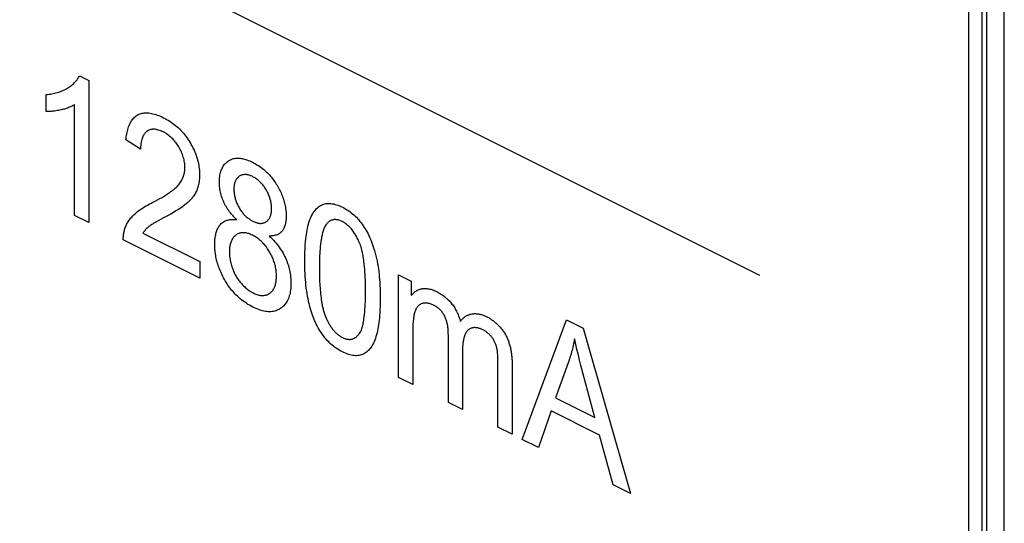
# Model space of a CAD drawing. Units: millimetres. Extents: x -72 to 72, y -69 to 69.
# Drawn here: x -29 to -22, y -22 to -18 of the extents above; entities that cross this region are included whole.
import ezdxf

# ---------------------------------------------------------------- set-up
doc = ezdxf.new("R2010")
doc.units = ezdxf.units.MM
doc.header["$LTSCALE"] = 16.335
doc.layers.get('0').update_dxf_attribs({"linetype": 'CONTINUOUS'})
doc.layers.add('IMPORT_IGES', color=7, linetype='CONTINUOUS')
doc.layers.add('RACCORDO', color=7, linetype='CONTINUOUS')

msp = doc.modelspace()

# ---------------------------------------------------------------- linework, layer by layer
at = {"color": 7, "linetype": 'CONTINUOUS'}
msp.add_line((-21.7192, -33.8464), (-21.7192, -0.2446), dxfattribs=at)
at = {"layer": 'IMPORT_IGES', "color": 7, "linetype": 'CONTINUOUS'}
for p, q in [((-21.8958, -0.2156), (-21.8958, -33.5573)), ((-37.2366, -13.6216), (-23.6495, -20.4151)), ((-29.0059, -18.8453), (-28.9338, -18.8814)), ((-28.9338, -18.8814), (-28.9338, -20.002)), ((-29.2695, -19.1261), (-29.2695, -18.9937)), ((-29.0456, -19.9461), (-29.0456, -19.0728)), ((-28.5255, -19.4229), (-28.6405, -19.3508)), ((-28.9338, -20.002), (-29.0456, -19.9461)), ((-28.387, -19.9884), (-28.3985, -19.9946)), ((-28.345, -19.9658), (-28.387, -19.9884)), ((-28.3296, -19.9577), (-28.345, -19.9658)), ((-28.5063, -20.0842), (-28.0592, -20.3077)), ((-28.0592, -20.4392), (-28.6617, -20.138)), ((-28.0592, -20.3077), (-28.0592, -20.4392)), ((-26.4924, -21.2227), (-26.4924, -20.4141)), ((-26.4924, -20.4141), (-26.3923, -20.4642)), ((-26.3923, -20.4642), (-26.3923, -20.5776)), ((-25.518, -21.7099), (-25.1679, -20.7688)), ((-25.1679, -20.7688), (-25.0381, -20.8337)), ((-25.0381, -20.8337), (-24.6651, -22.1363)), ((-26.1002, -21.4188), (-26.1002, -20.8872)), ((-25.9881, -21.0052), (-25.9881, -21.4748)), ((-25.0663, -21.0848), (-25.0757, -21.0475)), ((-25.0549, -21.1292), (-25.0663, -21.0848)), ((-25.7092, -21.6143), (-25.7092, -21.105)), ((-25.5979, -21.115), (-25.5979, -21.6699)), ((-25.155, -21.1058), (-25.2549, -21.3832)), ((-24.946, -21.5376), (-25.0549, -21.1292)), ((-26.3803, -21.2787), (-26.4924, -21.2227)), ((-25.2549, -21.3832), (-24.946, -21.5376)), ((-25.9881, -21.4748), (-26.1002, -21.4188)), ((-25.2897, -21.486), (-25.3898, -21.774)), ((-24.9087, -21.6765), (-25.2897, -21.486)), ((-25.5979, -21.6699), (-25.7092, -21.6143)), ((-25.3898, -21.774), (-25.518, -21.7099)), ((-24.8025, -22.0676), (-24.9087, -21.6765)), ((-24.6651, -22.1363), (-24.8025, -22.0676))]:
    msp.add_line(p, q, dxfattribs=at)
for points in [[(-29.2695, -18.9937), (-29.2581, -18.9927), (-29.2469, -18.9915), (-29.2357, -18.99), (-29.2247, -18.9882), (-29.2137, -18.9861), (-29.2029, -18.9837), (-29.1921, -18.981), (-29.1815, -18.978), (-29.1715, -18.9749), (-29.1617, -18.9715), (-29.1519, -18.9678), (-29.1423, -18.9638), (-29.1329, -18.9595), (-29.1235, -18.955), (-29.1143, -18.9502), (-29.1053, -18.9451), (-29.0973, -18.9402), (-29.0894, -18.9352), (-29.0816, -18.9299), (-29.0741, -18.9243), (-29.0666, -18.9184), (-29.0594, -18.9123), (-29.0523, -18.9059), (-29.0454, -18.8992), (-29.0404, -18.894), (-29.0355, -18.8886), (-29.0308, -18.8831), (-29.0262, -18.8773), (-29.0217, -18.8714), (-29.0175, -18.8652), (-29.0134, -18.8588), (-29.0095, -18.8522), (-29.0059, -18.8453)], [(-29.0456, -19.0728), (-29.0519, -19.0769), (-29.0584, -19.0807), (-29.065, -19.0843), (-29.0717, -19.0877), (-29.0785, -19.0909), (-29.0854, -19.0939), (-29.0924, -19.0967), (-29.1007, -19.0997), (-29.109, -19.1026), (-29.1174, -19.1053), (-29.1259, -19.1078), (-29.1345, -19.1101), (-29.1431, -19.1122), (-29.1518, -19.1143), (-29.162, -19.1164), (-29.1722, -19.1184), (-29.1825, -19.1202), (-29.1929, -19.1218), (-29.2034, -19.1232), (-29.2139, -19.1244), (-29.2217, -19.1251), (-29.2296, -19.1257), (-29.2374, -19.1261), (-29.2454, -19.1264), (-29.2534, -19.1265), (-29.2614, -19.1264), (-29.2695, -19.1261)], [(-28.6405, -19.3508), (-28.6394, -19.3388), (-28.638, -19.3269), (-28.6363, -19.3151), (-28.6343, -19.3035), (-28.632, -19.292), (-28.6294, -19.2808), (-28.6265, -19.2698), (-28.6232, -19.259), (-28.6197, -19.2485), (-28.6158, -19.2384), (-28.6116, -19.2286), (-28.607, -19.2191), (-28.6022, -19.2101), (-28.597, -19.2014), (-28.5915, -19.1932), (-28.5857, -19.1855), (-28.5795, -19.1783), (-28.573, -19.1717), (-28.5662, -19.1655), (-28.5591, -19.16), (-28.5516, -19.1551), (-28.5444, -19.1512), (-28.537, -19.1477), (-28.5293, -19.1448), (-28.5214, -19.1424), (-28.5133, -19.1405), (-28.505, -19.139), (-28.4965, -19.138), (-28.4879, -19.1374), (-28.4791, -19.1373), (-28.4703, -19.1376), (-28.4613, -19.1383), (-28.4505, -19.1397), (-28.4396, -19.1416), (-28.4285, -19.144), (-28.4175, -19.1469), (-28.4063, -19.1503), (-28.3941, -19.1545), (-28.3818, -19.1591), (-28.3695, -19.1643), (-28.3571, -19.1699), (-28.3447, -19.1759), (-28.3323, -19.1823), (-28.3198, -19.1892), (-28.3073, -19.1965), (-28.2949, -19.2043), (-28.2826, -19.2125), (-28.2713, -19.2205), (-28.2602, -19.2289), (-28.2491, -19.2378), (-28.2381, -19.2471), (-28.2272, -19.2569), (-28.2172, -19.2665), (-28.2073, -19.2765), (-28.1975, -19.2869), (-28.188, -19.2978), (-28.1787, -19.309), (-28.1698, -19.3203), (-28.1612, -19.332), (-28.1529, -19.3441), (-28.1448, -19.3564), (-28.137, -19.369), (-28.1298, -19.3811), (-28.123, -19.3935), (-28.1164, -19.4061), (-28.1101, -19.4188), (-28.1041, -19.4316), (-28.0985, -19.4446), (-28.0933, -19.4577), (-28.0884, -19.4708), (-28.0838, -19.484), (-28.0797, -19.4972), (-28.076, -19.5106), (-28.0727, -19.524), (-28.0698, -19.5373), (-28.0673, -19.5506), (-28.0652, -19.5638), (-28.0636, -19.5769), (-28.0623, -19.5899), (-28.0614, -19.6027), (-28.0609, -19.6154), (-28.0607, -19.6279), (-28.0609, -19.6411), (-28.0616, -19.6541), (-28.0627, -19.6669)], [(-28.4653, -19.2759), (-28.4681, -19.2775), (-28.4709, -19.2791), (-28.4736, -19.2809), (-28.4763, -19.2828), (-28.4791, -19.2851), (-28.4819, -19.2875), (-28.4845, -19.29), (-28.4871, -19.2927), (-28.4896, -19.2955), (-28.4919, -19.2985), (-28.4943, -19.3016), (-28.4965, -19.3048), (-28.4986, -19.3081), (-28.5006, -19.3115), (-28.5026, -19.3151), (-28.5045, -19.3187), (-28.5063, -19.3225), (-28.508, -19.3264), (-28.5096, -19.3303), (-28.5112, -19.3343), (-28.5126, -19.3385), (-28.514, -19.3427), (-28.5153, -19.347), (-28.5165, -19.3513), (-28.5177, -19.3558), (-28.5187, -19.3603), (-28.5197, -19.3648), (-28.5206, -19.3695), (-28.5214, -19.3741), (-28.5222, -19.3789), (-28.5229, -19.3836), (-28.5234, -19.3884), (-28.524, -19.3933), (-28.5244, -19.3982), (-28.5248, -19.4031), (-28.5251, -19.408), (-28.5253, -19.413), (-28.5254, -19.4179), (-28.5255, -19.4229)], [(-28.4285, -19.842), (-28.4103, -19.8327), (-28.3922, -19.8231), (-28.3742, -19.8133), (-28.3564, -19.8032), (-28.3387, -19.7927), (-28.3213, -19.7819), (-28.3041, -19.7706), (-28.295, -19.7644), (-28.286, -19.7581), (-28.2771, -19.7515), (-28.2684, -19.7447), (-28.2598, -19.7377), (-28.2515, -19.7303), (-28.2433, -19.7226), (-28.2354, -19.7145), (-28.2278, -19.706), (-28.222, -19.699), (-28.2164, -19.6917), (-28.211, -19.6841), (-28.2059, -19.6761), (-28.2011, -19.6678), (-28.1966, -19.6592), (-28.1925, -19.6502), (-28.1887, -19.6408), (-28.1861, -19.6335), (-28.1838, -19.626), (-28.1817, -19.6182), (-28.1799, -19.6103), (-28.1784, -19.6021), (-28.1772, -19.5937), (-28.1763, -19.5851), (-28.1758, -19.5762), (-28.1757, -19.5671), (-28.1759, -19.5575), (-28.1766, -19.5478), (-28.1777, -19.5378), (-28.1791, -19.5277), (-28.1809, -19.5175), (-28.1831, -19.5072), (-28.1856, -19.4968), (-28.1885, -19.4865), (-28.1917, -19.4761), (-28.1953, -19.4657), (-28.1992, -19.4555), (-28.2034, -19.4453), (-28.2079, -19.4352), (-28.2127, -19.4253), (-28.2178, -19.4156), (-28.2232, -19.4061), (-28.2285, -19.3974), (-28.2341, -19.3889), (-28.2398, -19.3806), (-28.2458, -19.3727), (-28.2519, -19.3649), (-28.2582, -19.3575), (-28.2647, -19.3503), (-28.2713, -19.3434), (-28.278, -19.3368), (-28.286, -19.3295), (-28.2942, -19.3226), (-28.3024, -19.3161), (-28.3108, -19.31), (-28.3198, -19.3039), (-28.3289, -19.2983), (-28.338, -19.2931), (-28.3472, -19.2883), (-28.3568, -19.2837), (-28.3664, -19.2796), (-28.376, -19.2759), (-28.3855, -19.2728), (-28.3925, -19.2709), (-28.3995, -19.2693), (-28.4063, -19.2681), (-28.4131, -19.2672), (-28.4199, -19.2668), (-28.4268, -19.2667), (-28.4337, -19.2671), (-28.4404, -19.2679), (-28.4469, -19.2692), (-28.4532, -19.2709), (-28.4594, -19.2732), (-28.4653, -19.2759)], [(-27.7672, -19.9802), (-27.7746, -19.9731), (-27.7819, -19.9656), (-27.7893, -19.9579), (-27.7965, -19.95), (-27.8036, -19.9419), (-27.8107, -19.9335), (-27.8176, -19.9249), (-27.8243, -19.9161), (-27.8309, -19.9071), (-27.8373, -19.8979), (-27.8435, -19.8886), (-27.8494, -19.879), (-27.8551, -19.8693), (-27.8605, -19.8595), (-27.8656, -19.8495), (-27.8704, -19.8394), (-27.8751, -19.8287), (-27.8794, -19.8179), (-27.8834, -19.807), (-27.887, -19.7961), (-27.8903, -19.7851), (-27.8931, -19.7742), (-27.8957, -19.7632), (-27.898, -19.7516), (-27.8999, -19.7401), (-27.9014, -19.7287), (-27.9026, -19.7173), (-27.9034, -19.7061), (-27.9039, -19.6951), (-27.9041, -19.6841), (-27.9039, -19.6724), (-27.9034, -19.6609), (-27.9025, -19.6497), (-27.9012, -19.6386), (-27.8996, -19.6279), (-27.8976, -19.6179), (-27.8953, -19.6081), (-27.8926, -19.5987), (-27.8896, -19.5896), (-27.8862, -19.5809), (-27.8823, -19.5725), (-27.8781, -19.5644), (-27.8735, -19.5568), (-27.8685, -19.5496), (-27.8633, -19.5428), (-27.8577, -19.5364), (-27.8518, -19.5305), (-27.8456, -19.525), (-27.8392, -19.5199), (-27.8324, -19.5153), (-27.8251, -19.5109), (-27.8175, -19.507), (-27.8097, -19.5036), (-27.8016, -19.5008), (-27.7933, -19.4984), (-27.7849, -19.4966), (-27.7762, -19.4953), (-27.7673, -19.4945), (-27.7584, -19.4942), (-27.7492, -19.4944), (-27.741, -19.4951), (-27.7327, -19.4962), (-27.7243, -19.4976), (-27.7158, -19.4994), (-27.7073, -19.5016), (-27.6987, -19.5041), (-27.6875, -19.5077), (-27.6763, -19.5119), (-27.665, -19.5165), (-27.6537, -19.5216), (-27.6424, -19.527), (-27.631, -19.5329), (-27.6196, -19.5392), (-27.6082, -19.546), (-27.5969, -19.5531), (-27.5856, -19.5608), (-27.5752, -19.5682), (-27.5649, -19.5761), (-27.5547, -19.5844), (-27.5446, -19.5931), (-27.5346, -19.6022), (-27.5253, -19.6113)], [(-27.4926, -19.8928), (-27.4927, -19.8857), (-27.493, -19.8784), (-27.4935, -19.8711), (-27.4942, -19.8636), (-27.4952, -19.8562), (-27.4963, -19.8486), (-27.4977, -19.8411), (-27.4993, -19.8335), (-27.5011, -19.8258), (-27.5032, -19.8182), (-27.5055, -19.8107), (-27.508, -19.8032), (-27.5107, -19.7957), (-27.5136, -19.7882), (-27.5167, -19.7808), (-27.52, -19.7735), (-27.5235, -19.7662), (-27.5272, -19.759), (-27.531, -19.7519), (-27.535, -19.7448), (-27.5392, -19.7379), (-27.5435, -19.731), (-27.548, -19.7243), (-27.5527, -19.7178), (-27.5574, -19.7114), (-27.5623, -19.7052), (-27.5673, -19.6992), (-27.5724, -19.6933), (-27.5776, -19.6877), (-27.5829, -19.6824), (-27.5884, -19.6771), (-27.594, -19.6721), (-27.5998, -19.6673), (-27.6055, -19.6627), (-27.6113, -19.6584), (-27.6172, -19.6544), (-27.6231, -19.6506), (-27.6291, -19.647), (-27.635, -19.6437), (-27.641, -19.6405), (-27.647, -19.6376), (-27.653, -19.635), (-27.659, -19.6325), (-27.665, -19.6304), (-27.6709, -19.6285), (-27.6768, -19.6269), (-27.6826, -19.6256), (-27.6884, -19.6247), (-27.6941, -19.624), (-27.6997, -19.6237), (-27.7049, -19.6237), (-27.7101, -19.6241), (-27.7152, -19.6247), (-27.7202, -19.6257), (-27.725, -19.6269), (-27.7298, -19.6284), (-27.7344, -19.6303), (-27.7389, -19.6324), (-27.7432, -19.6348), (-27.7474, -19.6374), (-27.7514, -19.6403), (-27.7551, -19.6434), (-27.7588, -19.6467), (-27.7622, -19.6504), (-27.7655, -19.6542), (-27.7686, -19.6583), (-27.7715, -19.6626), (-27.7742, -19.6672), (-27.7767, -19.6719), (-27.779, -19.677), (-27.781, -19.682), (-27.7828, -19.6873), (-27.7844, -19.6928), (-27.7858, -19.6985), (-27.787, -19.7043), (-27.7879, -19.7105), (-27.7887, -19.7168), (-27.7892, -19.7233), (-27.7895, -19.7299), (-27.7896, -19.7366)], [(-27.5253, -19.6113), (-27.5179, -19.6188), (-27.5106, -19.6266), (-27.5034, -19.6346), (-27.4964, -19.6429), (-27.4895, -19.6513), (-27.4825, -19.6603), (-27.4757, -19.6695), (-27.4691, -19.6789), (-27.4626, -19.6885), (-27.4563, -19.6982), (-27.4502, -19.7082), (-27.4444, -19.718), (-27.4388, -19.7279), (-27.4334, -19.738), (-27.4282, -19.7482), (-27.4232, -19.7584), (-27.4184, -19.7688), (-27.4141, -19.7788), (-27.41, -19.7888), (-27.406, -19.7989), (-27.4024, -19.8091), (-27.3989, -19.8193), (-27.3958, -19.8295), (-27.3928, -19.8396), (-27.3902, -19.8498), (-27.3878, -19.8599), (-27.3857, -19.87), (-27.3838, -19.8801), (-27.3822, -19.8901), (-27.3807, -19.9005), (-27.3796, -19.9108), (-27.3787, -19.921), (-27.3781, -19.9311), (-27.3777, -19.941), (-27.3776, -19.9509), (-27.3778, -19.9601), (-27.3782, -19.9691), (-27.3788, -19.9779), (-27.3796, -19.9867), (-27.3808, -19.9952), (-27.3822, -20.0035), (-27.3839, -20.0116), (-27.3859, -20.0195), (-27.3881, -20.0267), (-27.3905, -20.0337), (-27.3932, -20.0404), (-27.3962, -20.0469), (-27.3994, -20.053), (-27.4029, -20.0588), (-27.4067, -20.0643), (-27.4108, -20.0695), (-27.415, -20.0742), (-27.4194, -20.0786), (-27.424, -20.0826), (-27.4289, -20.0863), (-27.434, -20.0897), (-27.4392, -20.0928), (-27.4446, -20.0955), (-27.4502, -20.098), (-27.4559, -20.1002), (-27.4618, -20.1021), (-27.4677, -20.1037), (-27.4738, -20.1051), (-27.48, -20.1062), (-27.4863, -20.107), (-27.4926, -20.1076), (-27.499, -20.1079), (-27.5054, -20.108), (-27.5119, -20.1079)], [(-28.0627, -19.6669), (-28.0637, -19.6752), (-28.0649, -19.6834), (-28.0662, -19.6915), (-28.0682, -19.7016), (-28.0706, -19.7115), (-28.0732, -19.7211), (-28.0761, -19.7305), (-28.0794, -19.7396), (-28.0829, -19.7484), (-28.0865, -19.7565), (-28.0903, -19.7643), (-28.0944, -19.7719), (-28.0987, -19.7793), (-28.1032, -19.7864), (-28.1079, -19.7933), (-28.1127, -19.7999), (-28.1195, -19.8087), (-28.1266, -19.8171), (-28.134, -19.8252), (-28.1415, -19.833), (-28.1492, -19.8404), (-28.1572, -19.8476), (-28.1666, -19.8555), (-28.1762, -19.8632), (-28.1859, -19.8706), (-28.1958, -19.8777), (-28.2059, -19.8846), (-28.216, -19.8913), (-28.2262, -19.8979), (-28.2466, -19.9105), (-28.2671, -19.9228), (-28.2878, -19.9347), (-28.3087, -19.9463), (-28.3296, -19.9577)], [(-27.7896, -19.7366), (-27.7895, -19.7443), (-27.7892, -19.7521), (-27.7886, -19.76), (-27.7878, -19.7679), (-27.7868, -19.776), (-27.7856, -19.7836), (-27.7842, -19.7913), (-27.7826, -19.799), (-27.7808, -19.8067), (-27.7787, -19.8145), (-27.7765, -19.8219), (-27.7741, -19.8293), (-27.7715, -19.8367), (-27.7687, -19.8441), (-27.7657, -19.8514), (-27.7625, -19.8587), (-27.7591, -19.8659), (-27.7556, -19.873), (-27.7518, -19.88), (-27.7479, -19.8869), (-27.7438, -19.8938), (-27.7394, -19.9006), (-27.7349, -19.9072), (-27.7303, -19.9137), (-27.7256, -19.92), (-27.7207, -19.9261), (-27.7157, -19.9321), (-27.7105, -19.9378), (-27.7053, -19.9433), (-27.7, -19.9486), (-27.6948, -19.9535), (-27.6895, -19.9583), (-27.6841, -19.9628), (-27.6787, -19.9671), (-27.6732, -19.9711), (-27.6677, -19.975), (-27.6622, -19.9787), (-27.6566, -19.9822), (-27.651, -19.9854), (-27.6454, -19.9885), (-27.6398, -19.9914), (-27.6343, -19.9941), (-27.6288, -19.9965), (-27.6233, -19.9988), (-27.6179, -20.0008), (-27.6125, -20.0026), (-27.6071, -20.0042), (-27.6017, -20.0056), (-27.5964, -20.0067), (-27.5912, -20.0075), (-27.586, -20.008), (-27.5809, -20.0083), (-27.5757, -20.0083), (-27.5706, -20.0079), (-27.5656, -20.0072), (-27.5607, -20.0063), (-27.5559, -20.005), (-27.5512, -20.0034), (-27.5466, -20.0016), (-27.5422, -19.9994), (-27.5379, -19.997), (-27.5338, -19.9943), (-27.5299, -19.9914), (-27.5262, -19.9882), (-27.5226, -19.9848), (-27.5192, -19.9812), (-27.516, -19.9773), (-27.513, -19.9732), (-27.5101, -19.9688), (-27.5075, -19.9642), (-27.5051, -19.9594), (-27.5029, -19.9543), (-27.5009, -19.949), (-27.4991, -19.9434), (-27.4976, -19.9377), (-27.4962, -19.9317), (-27.4951, -19.9256), (-27.4942, -19.9193), (-27.4935, -19.9129), (-27.493, -19.9063), (-27.4927, -19.8996), (-27.4926, -19.8928)], [(-28.6617, -20.138), (-28.6617, -20.1292), (-28.6615, -20.1205), (-28.661, -20.112), (-28.6603, -20.1036), (-28.6593, -20.0954), (-28.658, -20.0873), (-28.6565, -20.0794), (-28.6549, -20.0716), (-28.6529, -20.064), (-28.6508, -20.0566), (-28.6485, -20.0494), (-28.6455, -20.0411), (-28.6423, -20.0331), (-28.6389, -20.0253), (-28.6352, -20.0177), (-28.6313, -20.0104), (-28.6273, -20.0033), (-28.6231, -19.9964), (-28.6187, -19.9896), (-28.613, -19.9815), (-28.6071, -19.9736), (-28.6011, -19.9659), (-28.5948, -19.9586), (-28.5883, -19.9514), (-28.5817, -19.9446), (-28.575, -19.9379), (-28.5666, -19.9303), (-28.5581, -19.9229), (-28.5493, -19.9158), (-28.5404, -19.909), (-28.5314, -19.9024), (-28.5222, -19.8961), (-28.513, -19.8899), (-28.4993, -19.8812), (-28.4854, -19.8728), (-28.4714, -19.8647), (-28.4572, -19.8569), (-28.443, -19.8493), (-28.4285, -19.842)], [(-27.2315, -20.3027), (-27.2313, -20.2786), (-27.231, -20.2547), (-27.2303, -20.2322), (-27.2294, -20.2098), (-27.2279, -20.1824), (-27.2258, -20.1554), (-27.2232, -20.1287), (-27.2213, -20.1118), (-27.219, -20.0951), (-27.2165, -20.0787), (-27.2136, -20.0624), (-27.2104, -20.0465), (-27.2068, -20.0308), (-27.2028, -20.0155), (-27.1983, -20.0006), (-27.1937, -19.9869), (-27.1887, -19.9737), (-27.1833, -19.9608), (-27.1774, -19.9485), (-27.171, -19.9366), (-27.1642, -19.9253), (-27.1569, -19.9146), (-27.1508, -19.9065), (-27.1445, -19.8989), (-27.1378, -19.8918), (-27.1307, -19.8851), (-27.1234, -19.8789), (-27.1157, -19.8733), (-27.1078, -19.8683), (-27.0994, -19.8639), (-27.091, -19.8602), (-27.0824, -19.8572), (-27.0734, -19.8547), (-27.0642, -19.8529), (-27.0548, -19.8517), (-27.0452, -19.8512), (-27.0353, -19.8512), (-27.0254, -19.8519), (-27.0144, -19.8533), (-27.0032, -19.8555), (-26.9919, -19.8583), (-26.9805, -19.8617), (-26.9691, -19.8657), (-26.9576, -19.8703), (-26.9461, -19.8754), (-26.9345, -19.881), (-26.9229, -19.887), (-26.9113, -19.8935), (-26.8998, -19.9005), (-26.8883, -19.908), (-26.8769, -19.916), (-26.8656, -19.9245), (-26.8553, -19.9329), (-26.845, -19.9417), (-26.8349, -19.9509), (-26.825, -19.9607), (-26.8152, -19.9709), (-26.8057, -19.9815), (-26.7965, -19.9924), (-26.7877, -20.0036), (-26.7791, -20.0153), (-26.7707, -20.0273), (-26.7626, -20.0396), (-26.7548, -20.0521), (-26.7473, -20.065), (-26.7401, -20.078), (-26.7331, -20.0912), (-26.7265, -20.1046), (-26.7202, -20.1181), (-26.7143, -20.1316), (-26.7081, -20.1468), (-26.7022, -20.162), (-26.6968, -20.1773), (-26.6916, -20.1926), (-26.6868, -20.2079), (-26.6822, -20.2232), (-26.6764, -20.2438), (-26.6711, -20.2644), (-26.6662, -20.2849), (-26.6618, -20.3054), (-26.6578, -20.3258), (-26.6542, -20.3465), (-26.6511, -20.3671), (-26.6484, -20.3875), (-26.6461, -20.4079), (-26.6441, -20.4282), (-26.6424, -20.4483), (-26.6408, -20.4725), (-26.6395, -20.4965), (-26.6386, -20.5204), (-26.6379, -20.547), (-26.6374, -20.5734), (-26.6373, -20.5997)], [(-28.3985, -19.9946), (-28.4042, -19.9978), (-28.4099, -20.001), (-28.4156, -20.0043), (-28.4212, -20.0076), (-28.4268, -20.011), (-28.4323, -20.0144), (-28.4378, -20.018), (-28.4432, -20.0217), (-28.4485, -20.0255), (-28.4538, -20.0294), (-28.459, -20.0335)], [(-27.751, -20.5928), (-27.7567, -20.5876), (-27.7623, -20.5824), (-27.7712, -20.5737), (-27.7799, -20.5648), (-27.7885, -20.5556), (-27.797, -20.5461), (-27.8053, -20.5363), (-27.8134, -20.5262), (-27.8214, -20.5159), (-27.8291, -20.5054), (-27.8366, -20.4946), (-27.844, -20.4836), (-27.8511, -20.4725), (-27.858, -20.4611), (-27.8646, -20.4497), (-27.871, -20.4383), (-27.8772, -20.4266), (-27.8831, -20.4149), (-27.8887, -20.403), (-27.8942, -20.391), (-27.8991, -20.3794), (-27.9038, -20.3676), (-27.9083, -20.3558), (-27.9125, -20.344), (-27.9164, -20.3321), (-27.92, -20.3202), (-27.9233, -20.3081), (-27.9263, -20.2961), (-27.9291, -20.2841), (-27.9315, -20.2722), (-27.9336, -20.2603), (-27.9354, -20.2484), (-27.9371, -20.236), (-27.9384, -20.2238), (-27.9394, -20.2116), (-27.9401, -20.1995), (-27.9405, -20.1876), (-27.9406, -20.1757), (-27.9404, -20.1627), (-27.9399, -20.1499), (-27.9391, -20.1373), (-27.9378, -20.1249), (-27.9366, -20.1159), (-27.9352, -20.107), (-27.9335, -20.0982), (-27.9316, -20.0897), (-27.9294, -20.0814), (-27.9268, -20.0729), (-27.924, -20.0646), (-27.9208, -20.0567), (-27.9174, -20.049), (-27.9136, -20.0417), (-27.9095, -20.0347), (-27.9052, -20.0281), (-27.9005, -20.0218), (-27.8955, -20.016), (-27.8902, -20.0105), (-27.8846, -20.0055), (-27.8786, -20.0009), (-27.8725, -19.9967), (-27.866, -19.9929), (-27.8593, -19.9895), (-27.8525, -19.9866), (-27.8454, -19.9841), (-27.8381, -19.9819), (-27.8307, -19.9802), (-27.8231, -19.9789), (-27.8153, -19.9779), (-27.8075, -19.9774), (-27.7996, -19.9772), (-27.7916, -19.9774), (-27.7835, -19.978), (-27.7753, -19.9789), (-27.7672, -19.9802)], [(-26.8049, -20.1499), (-26.8089, -20.1412), (-26.813, -20.1325), (-26.8173, -20.1239), (-26.8218, -20.1154), (-26.8265, -20.107), (-26.8313, -20.0986), (-26.8363, -20.0905), (-26.8414, -20.0825), (-26.8468, -20.0746), (-26.8523, -20.067), (-26.8579, -20.0597), (-26.8638, -20.0525), (-26.8698, -20.0457), (-26.8759, -20.0391), (-26.8822, -20.0328), (-26.8886, -20.0269), (-26.8952, -20.0212), (-26.9018, -20.0158), (-26.9085, -20.0108), (-26.9152, -20.0061), (-26.922, -20.0017), (-26.9289, -19.9977), (-26.9357, -19.994), (-26.9423, -19.9909), (-26.9489, -19.988), (-26.9554, -19.9855), (-26.9619, -19.9834), (-26.9683, -19.9816), (-26.9747, -19.9802), (-26.981, -19.9792), (-26.9872, -19.9786), (-26.9932, -19.9784), (-26.9992, -19.9786), (-27.005, -19.9793), (-27.0108, -19.9804), (-27.0164, -19.9819), (-27.0219, -19.9839), (-27.0271, -19.9862), (-27.0322, -19.989), (-27.0371, -19.9921), (-27.0419, -19.9956), (-27.0464, -19.9994), (-27.0507, -20.0035), (-27.0548, -20.0078), (-27.0588, -20.0125), (-27.0631, -20.0184), (-27.0673, -20.0246), (-27.0711, -20.0311), (-27.0747, -20.0379), (-27.078, -20.045), (-27.0811, -20.0524), (-27.084, -20.06), (-27.0866, -20.0678), (-27.0891, -20.0758), (-27.0914, -20.084), (-27.0935, -20.0923), (-27.0955, -20.1008), (-27.0973, -20.1094), (-27.099, -20.1181), (-27.1006, -20.1269), (-27.1021, -20.1358), (-27.1048, -20.1537), (-27.1071, -20.1718), (-27.1092, -20.1901), (-27.1109, -20.2085), (-27.1124, -20.227), (-27.1136, -20.2457), (-27.1146, -20.2645), (-27.1153, -20.2834), (-27.1159, -20.3025), (-27.1162, -20.3216), (-27.1164, -20.3408), (-27.1165, -20.3602)], [(-28.459, -20.0335), (-28.4618, -20.0357), (-28.4645, -20.038), (-28.4673, -20.0403), (-28.47, -20.0426), (-28.4726, -20.0451), (-28.4753, -20.0475), (-28.4779, -20.05), (-28.4805, -20.0526), (-28.483, -20.0552), (-28.4855, -20.0578), (-28.488, -20.0605), (-28.4904, -20.0633), (-28.4928, -20.0661), (-28.4952, -20.069), (-28.4975, -20.0719), (-28.4997, -20.0749), (-28.502, -20.0779), (-28.5041, -20.081), (-28.5063, -20.0842)], [(-27.4547, -20.4145), (-27.4551, -20.4048), (-27.4558, -20.395), (-27.4567, -20.3851), (-27.458, -20.3751), (-27.4594, -20.3656), (-27.4612, -20.356), (-27.4632, -20.3463), (-27.4655, -20.3367), (-27.4681, -20.327), (-27.471, -20.3174), (-27.4741, -20.3078), (-27.4775, -20.2982), (-27.4812, -20.2887), (-27.4852, -20.2793), (-27.4894, -20.2699), (-27.4938, -20.2606), (-27.4985, -20.2514), (-27.5034, -20.2423), (-27.5085, -20.2334), (-27.5137, -20.2246), (-27.5192, -20.216), (-27.5249, -20.2076), (-27.5308, -20.1993), (-27.5368, -20.1913), (-27.5429, -20.1835), (-27.5492, -20.1759), (-27.5557, -20.1686), (-27.5622, -20.1616), (-27.5689, -20.1548), (-27.5758, -20.1483), (-27.5828, -20.142), (-27.5899, -20.1361), (-27.597, -20.1304), (-27.6042, -20.1251), (-27.6119, -20.1198), (-27.6196, -20.1148), (-27.6274, -20.1101), (-27.6351, -20.1057), (-27.6429, -20.1017), (-27.6505, -20.0981), (-27.6581, -20.0947), (-27.6657, -20.0917), (-27.6732, -20.0891), (-27.6807, -20.0868), (-27.6877, -20.085), (-27.6947, -20.0836), (-27.7016, -20.0825), (-27.7084, -20.0818), (-27.7151, -20.0816), (-27.7216, -20.0817), (-27.728, -20.0822), (-27.7342, -20.0832), (-27.7404, -20.0845), (-27.7463, -20.0862), (-27.7522, -20.0883), (-27.7578, -20.0907), (-27.7633, -20.0935), (-27.7686, -20.0967), (-27.7737, -20.1002), (-27.7787, -20.104), (-27.7834, -20.1081), (-27.7879, -20.1126), (-27.7921, -20.1174), (-27.7962, -20.1226), (-27.8, -20.128), (-27.8036, -20.1337), (-27.8069, -20.1397), (-27.8099, -20.146), (-27.8127, -20.1526), (-27.8152, -20.1595), (-27.8174, -20.1668), (-27.8193, -20.1742), (-27.821, -20.1819), (-27.8224, -20.1897), (-27.8236, -20.1983), (-27.8246, -20.207), (-27.8252, -20.2158), (-27.8256, -20.2249), (-27.8256, -20.2341)], [(-27.5119, -20.1079), (-27.5026, -20.1163), (-27.4935, -20.1252), (-27.4844, -20.1344), (-27.4754, -20.1439), (-27.4666, -20.1538), (-27.4579, -20.164), (-27.4493, -20.1745), (-27.441, -20.1853), (-27.4329, -20.1963), (-27.425, -20.2076), (-27.4174, -20.2192), (-27.41, -20.2309), (-27.403, -20.2429), (-27.3963, -20.255), (-27.39, -20.2674), (-27.384, -20.2798), (-27.3786, -20.2919), (-27.3736, -20.3041), (-27.3689, -20.3164), (-27.3647, -20.3287), (-27.3607, -20.3411), (-27.3572, -20.3535), (-27.3539, -20.3658), (-27.3511, -20.3782), (-27.3484, -20.3912), (-27.3462, -20.4042), (-27.3443, -20.4171), (-27.3428, -20.4299), (-27.3416, -20.4426), (-27.3408, -20.4552), (-27.3403, -20.4676), (-27.3401, -20.4799), (-27.3403, -20.4936), (-27.3409, -20.5071), (-27.3419, -20.5204), (-27.3434, -20.5333), (-27.3453, -20.546), (-27.3476, -20.5577), (-27.3503, -20.5691), (-27.3534, -20.5802), (-27.3569, -20.5909), (-27.3609, -20.6011), (-27.3653, -20.6109), (-27.3701, -20.6202), (-27.3753, -20.6291), (-27.3808, -20.6375), (-27.3868, -20.6454), (-27.3933, -20.6532), (-27.4002, -20.6604), (-27.4075, -20.6671), (-27.4151, -20.6733), (-27.4229, -20.6789), (-27.4313, -20.6842), (-27.4399, -20.6888), (-27.4488, -20.6929), (-27.458, -20.6964), (-27.4675, -20.6993), (-27.4773, -20.7016), (-27.4873, -20.7032), (-27.4976, -20.7041), (-27.508, -20.7045), (-27.5187, -20.7042), (-27.5299, -20.7033), (-27.5414, -20.7018), (-27.5529, -20.6997), (-27.5646, -20.697), (-27.5763, -20.6937), (-27.5891, -20.6896), (-27.6019, -20.6849), (-27.6147, -20.6797), (-27.6276, -20.6739), (-27.6405, -20.6677), (-27.6534, -20.661), (-27.6663, -20.6539), (-27.6791, -20.6463), (-27.6919, -20.6382), (-27.7047, -20.6295), (-27.7164, -20.621), (-27.7281, -20.6121), (-27.7396, -20.6027), (-27.751, -20.5928)], [(-26.8049, -20.8814), (-26.8002, -20.8752), (-26.7959, -20.8684), (-26.7919, -20.8613), (-26.7883, -20.8537), (-26.785, -20.8458), (-26.7819, -20.8376), (-26.7791, -20.8291), (-26.7766, -20.8203), (-26.7743, -20.8113), (-26.7722, -20.8022), (-26.7703, -20.7928), (-26.7686, -20.7834), (-26.7669, -20.7738), (-26.7655, -20.7642), (-26.7628, -20.7449), (-26.7605, -20.7255), (-26.7586, -20.7059), (-26.7569, -20.6862), (-26.7556, -20.6663), (-26.7546, -20.6469), (-26.7537, -20.6273), (-26.7531, -20.6076), (-26.7525, -20.575), (-26.7523, -20.5422), (-26.7525, -20.5092), (-26.7531, -20.4759), (-26.7537, -20.4555), (-26.7546, -20.4351), (-26.7556, -20.4145), (-26.7569, -20.3932), (-26.7586, -20.3718), (-26.7605, -20.3503), (-26.7628, -20.3285), (-26.7655, -20.3065), (-26.7669, -20.2954), (-26.7685, -20.2843), (-26.7703, -20.273), (-26.7722, -20.2618), (-26.7743, -20.2505), (-26.7766, -20.2392), (-26.7791, -20.2279), (-26.7819, -20.2166), (-26.7849, -20.2054), (-26.7883, -20.1942), (-26.7919, -20.183), (-26.7959, -20.1719), (-26.8002, -20.1608), (-26.8049, -20.1499)], [(-27.8256, -20.2341), (-27.8254, -20.2432), (-27.825, -20.2525), (-27.8243, -20.2619), (-27.8233, -20.2713), (-27.8221, -20.2809), (-27.8206, -20.2905), (-27.8188, -20.3002), (-27.8168, -20.31), (-27.8145, -20.3197), (-27.812, -20.3295), (-27.8093, -20.3393), (-27.8062, -20.3491), (-27.803, -20.3588), (-27.7996, -20.368), (-27.7961, -20.3772), (-27.7923, -20.3862), (-27.7883, -20.3952), (-27.784, -20.4041), (-27.7795, -20.4128), (-27.7748, -20.4214), (-27.7704, -20.4289), (-27.7659, -20.4363), (-27.7612, -20.4435), (-27.7563, -20.4506), (-27.7513, -20.4575), (-27.7461, -20.4642), (-27.7409, -20.4709), (-27.7355, -20.4773), (-27.7287, -20.4851), (-27.7217, -20.4926), (-27.7146, -20.4998), (-27.7074, -20.5067), (-27.7001, -20.5134), (-27.6927, -20.5197), (-27.6852, -20.5258), (-27.6777, -20.5315), (-27.6701, -20.537), (-27.6624, -20.5421), (-27.6547, -20.5469), (-27.647, -20.5514), (-27.6393, -20.5555), (-27.6317, -20.5593), (-27.6242, -20.5627), (-27.6167, -20.5657), (-27.6093, -20.5684), (-27.6019, -20.5707), (-27.5945, -20.5727), (-27.5873, -20.5742), (-27.5801, -20.5754), (-27.573, -20.5761), (-27.566, -20.5765), (-27.5594, -20.5764), (-27.553, -20.5759), (-27.5467, -20.575), (-27.5405, -20.5738), (-27.5345, -20.5722), (-27.5286, -20.5702), (-27.5228, -20.5678), (-27.5173, -20.5651), (-27.5119, -20.562), (-27.5067, -20.5586), (-27.5018, -20.5548), (-27.497, -20.5507), (-27.4925, -20.5463), (-27.4882, -20.5415), (-27.4841, -20.5364), (-27.4803, -20.531), (-27.4767, -20.5253), (-27.4734, -20.5193), (-27.4704, -20.5131), (-27.4676, -20.5065), (-27.4651, -20.4995), (-27.4629, -20.4922), (-27.4609, -20.4847), (-27.4593, -20.477), (-27.4579, -20.4691), (-27.4567, -20.4604), (-27.4557, -20.4516), (-27.4551, -20.4426), (-27.4547, -20.4334), (-27.4546, -20.4241), (-27.4547, -20.4145)], [(-26.6373, -20.5997), (-26.6375, -20.6308), (-26.6382, -20.6616), (-26.6394, -20.6922), (-26.6405, -20.7127), (-26.6419, -20.733), (-26.6435, -20.7532), (-26.6455, -20.7731), (-26.6475, -20.7899), (-26.6497, -20.8064), (-26.6523, -20.8228), (-26.6551, -20.8389), (-26.6583, -20.8548), (-26.6619, -20.8703), (-26.6658, -20.8856), (-26.6702, -20.9004), (-26.6748, -20.9142), (-26.6797, -20.9275), (-26.6851, -20.9404), (-26.691, -20.9528), (-26.6973, -20.9647), (-26.704, -20.9761), (-26.7113, -20.9869), (-26.7174, -20.9949), (-26.7238, -21.0025), (-26.7305, -21.0097), (-26.7375, -21.0164), (-26.7449, -21.0225), (-26.7525, -21.0281), (-26.7605, -21.0332), (-26.7689, -21.0376), (-26.7773, -21.0413), (-26.786, -21.0444), (-26.7949, -21.0469), (-26.8041, -21.0487), (-26.8136, -21.05), (-26.8232, -21.0506), (-26.833, -21.0506), (-26.843, -21.0499), (-26.8537, -21.0485), (-26.8646, -21.0465), (-26.8756, -21.0438), (-26.8866, -21.0405), (-26.8985, -21.0364), (-26.9105, -21.0317), (-26.9225, -21.0265), (-26.9345, -21.0207), (-26.947, -21.0142), (-26.9596, -21.0071), (-26.972, -20.9994), (-26.9844, -20.9912), (-26.9968, -20.9823), (-27.0062, -20.9751), (-27.0156, -20.9675), (-27.0249, -20.9594), (-27.0341, -20.951), (-27.0431, -20.9422), (-27.052, -20.9331), (-27.0623, -20.9217), (-27.0723, -20.9099), (-27.0821, -20.8976), (-27.0916, -20.8848), (-27.1007, -20.8717), (-27.1096, -20.8582), (-27.1181, -20.8444), (-27.1262, -20.8303), (-27.134, -20.816), (-27.1413, -20.8015), (-27.148, -20.7875), (-27.1543, -20.7733), (-27.1602, -20.759), (-27.1658, -20.7446), (-27.1711, -20.7302), (-27.1761, -20.7157), (-27.1807, -20.7012), (-27.1866, -20.6817), (-27.1919, -20.6622), (-27.1968, -20.6428), (-27.2012, -20.6234), (-27.2053, -20.604), (-27.209, -20.5847), (-27.2128, -20.5622), (-27.2162, -20.5399), (-27.2192, -20.5177), (-27.2218, -20.4956), (-27.224, -20.4737), (-27.2259, -20.4518), (-27.2276, -20.4275), (-27.229, -20.4033), (-27.2301, -20.3793), (-27.2307, -20.3603), (-27.2311, -20.3415), (-27.2314, -20.322), (-27.2315, -20.3027)], [(-27.1165, -20.3602), (-27.1165, -20.3755), (-27.1163, -20.3908), (-27.1161, -20.4061), (-27.1158, -20.4215), (-27.1154, -20.437), (-27.1149, -20.4525), (-27.1143, -20.468), (-27.1135, -20.4836), (-27.1125, -20.4993), (-27.1114, -20.5151), (-27.1102, -20.531), (-27.1088, -20.547), (-27.1072, -20.5631), (-27.1053, -20.5793), (-27.1033, -20.5956), (-27.1023, -20.6034), (-27.1012, -20.6112), (-27.1001, -20.6191), (-27.0989, -20.6269), (-27.0976, -20.6348), (-27.0962, -20.6427), (-27.0947, -20.6506), (-27.0931, -20.6585), (-27.0915, -20.6664), (-27.0897, -20.6743), (-27.0878, -20.6822), (-27.0857, -20.6901), (-27.0835, -20.6979), (-27.0812, -20.7058), (-27.0787, -20.7136), (-27.0761, -20.7214), (-27.0733, -20.7292), (-27.0704, -20.7369), (-27.0672, -20.7446), (-27.0639, -20.7522)], [(-26.3923, -20.5776), (-26.3877, -20.5716), (-26.3829, -20.5659), (-26.3779, -20.5605), (-26.3727, -20.5554), (-26.3672, -20.5506), (-26.3615, -20.5462), (-26.3556, -20.5421), (-26.3495, -20.5384), (-26.3433, -20.535), (-26.3368, -20.532), (-26.3302, -20.5293), (-26.3234, -20.527), (-26.3165, -20.5251), (-26.3094, -20.5235), (-26.3029, -20.5224), (-26.2962, -20.5217), (-26.2894, -20.5212), (-26.2825, -20.5211), (-26.2756, -20.5213), (-26.2686, -20.5219), (-26.2615, -20.5228), (-26.2543, -20.524), (-26.2466, -20.5256), (-26.239, -20.5276), (-26.2312, -20.53), (-26.2234, -20.5326), (-26.2156, -20.5356), (-26.2077, -20.5388), (-26.1999, -20.5423), (-26.192, -20.5461), (-26.1836, -20.5504), (-26.1751, -20.555), (-26.1667, -20.5599), (-26.1584, -20.565), (-26.15, -20.5705), (-26.1417, -20.5763), (-26.1335, -20.5824), (-26.1253, -20.5889), (-26.119, -20.5941), (-26.1128, -20.5995), (-26.1066, -20.6051), (-26.1006, -20.611), (-26.0946, -20.617), (-26.0887, -20.6233), (-26.0829, -20.6298), (-26.0772, -20.6366), (-26.0717, -20.6436), (-26.066, -20.6511), (-26.0606, -20.6589), (-26.0553, -20.6669), (-26.0502, -20.675), (-26.0453, -20.6834), (-26.0405, -20.6919), (-26.036, -20.7005), (-26.0317, -20.7093), (-26.0276, -20.7181), (-26.0237, -20.7271), (-26.0201, -20.7361), (-26.0167, -20.7451), (-26.0135, -20.7541), (-26.0106, -20.7631), (-26.008, -20.7721), (-26.0057, -20.781)], [(-26.1002, -20.8872), (-26.1003, -20.8809), (-26.1004, -20.8746), (-26.1006, -20.8682), (-26.1008, -20.8618), (-26.1012, -20.8552), (-26.1016, -20.8487), (-26.1021, -20.8421), (-26.1028, -20.8354), (-26.1035, -20.8288), (-26.1044, -20.8221), (-26.1054, -20.8154), (-26.1065, -20.8087), (-26.1078, -20.802), (-26.1093, -20.7953), (-26.1109, -20.7886), (-26.1127, -20.7819), (-26.1146, -20.7753), (-26.1168, -20.7687), (-26.1191, -20.7622), (-26.1217, -20.7556), (-26.1245, -20.7492), (-26.1275, -20.7428), (-26.1307, -20.7364), (-26.1342, -20.7301), (-26.1379, -20.7239), (-26.1418, -20.7178), (-26.1458, -20.712), (-26.15, -20.7063), (-26.1544, -20.7008), (-26.1589, -20.6955), (-26.1635, -20.6905), (-26.1681, -20.686), (-26.1727, -20.6816), (-26.1774, -20.6775), (-26.1822, -20.6737), (-26.1871, -20.6701), (-26.192, -20.6666), (-26.1969, -20.6634), (-26.2019, -20.6604), (-26.2069, -20.6576), (-26.2119, -20.6549), (-26.2169, -20.6524), (-26.2235, -20.6494), (-26.2301, -20.6466), (-26.2366, -20.6441), (-26.2432, -20.6419), (-26.2496, -20.64), (-26.2561, -20.6385), (-26.2624, -20.6373), (-26.2687, -20.6364), (-26.2749, -20.636), (-26.281, -20.6359), (-26.287, -20.6361), (-26.2929, -20.6368), (-26.2987, -20.6378), (-26.3043, -20.6391), (-26.3091, -20.6407), (-26.3138, -20.6425), (-26.3184, -20.6446), (-26.3228, -20.647), (-26.3271, -20.6496), (-26.3312, -20.6526), (-26.3351, -20.6559), (-26.3388, -20.6595), (-26.3425, -20.6635), (-26.3459, -20.6679), (-26.3492, -20.6725), (-26.3522, -20.6774), (-26.355, -20.6826), (-26.3576, -20.688), (-26.3601, -20.6936), (-26.3623, -20.6994), (-26.3645, -20.706), (-26.3666, -20.7127), (-26.3684, -20.7197), (-26.37, -20.7268), (-26.3715, -20.734), (-26.3728, -20.7414), (-26.3739, -20.7489), (-26.375, -20.7565), (-26.3759, -20.7641), (-26.377, -20.7757), (-26.378, -20.7873), (-26.3788, -20.7991), (-26.3794, -20.811), (-26.3798, -20.8229), (-26.3801, -20.835), (-26.3803, -20.8471), (-26.3803, -21.2787)], [(-27.0639, -20.7522), (-27.0607, -20.7592), (-27.0575, -20.7661), (-27.0541, -20.773), (-27.0506, -20.7799), (-27.0471, -20.7867), (-27.0434, -20.7935), (-27.0396, -20.8002), (-27.0357, -20.8068), (-27.0317, -20.8133), (-27.0275, -20.8197), (-27.0233, -20.826), (-27.019, -20.8322), (-27.0145, -20.8382), (-27.01, -20.8441), (-27.0053, -20.8498), (-27.0007, -20.8552), (-26.996, -20.8604), (-26.9912, -20.8655), (-26.9863, -20.8704), (-26.9813, -20.875), (-26.9763, -20.8795), (-26.9712, -20.8838), (-26.966, -20.8879), (-26.9609, -20.8918), (-26.9556, -20.8955), (-26.9504, -20.8989), (-26.9451, -20.9022), (-26.9398, -20.9052), (-26.9345, -20.9079), (-26.9292, -20.9105), (-26.9239, -20.9127), (-26.9186, -20.9148), (-26.9133, -20.9166), (-26.9081, -20.9181), (-26.9029, -20.9194), (-26.8977, -20.9205), (-26.8926, -20.9213), (-26.8876, -20.9218), (-26.8826, -20.9221), (-26.8777, -20.9221), (-26.8729, -20.9219), (-26.8681, -20.9214), (-26.8635, -20.9206), (-26.8591, -20.9196), (-26.8548, -20.9184), (-26.8507, -20.9169), (-26.8466, -20.9152), (-26.8426, -20.9134), (-26.8387, -20.9113), (-26.8349, -20.909), (-26.8312, -20.9065), (-26.8276, -20.9039), (-26.824, -20.9011), (-26.8206, -20.8981), (-26.8173, -20.895), (-26.8141, -20.8918), (-26.8109, -20.8885), (-26.8079, -20.885), (-26.8049, -20.8814)], [(-26.0057, -20.781), (-26.0023, -20.7767), (-25.9988, -20.7724), (-25.9952, -20.7683), (-25.9916, -20.7642), (-25.9879, -20.7603), (-25.9841, -20.7566), (-25.9802, -20.7529), (-25.9762, -20.7495), (-25.972, -20.7462), (-25.9678, -20.743), (-25.9634, -20.7401), (-25.9589, -20.7373), (-25.9543, -20.7347), (-25.9496, -20.7324), (-25.9447, -20.7302), (-25.9398, -20.7282), (-25.9347, -20.7265), (-25.9296, -20.7249), (-25.9243, -20.7235), (-25.919, -20.7223), (-25.9136, -20.7213), (-25.9081, -20.7206), (-25.9025, -20.72), (-25.8969, -20.7196), (-25.8912, -20.7194), (-25.8854, -20.7194), (-25.8796, -20.7197), (-25.8738, -20.7201), (-25.8679, -20.7207), (-25.862, -20.7216), (-25.856, -20.7226), (-25.85, -20.7239), (-25.844, -20.7253), (-25.838, -20.727), (-25.8319, -20.7288), (-25.8259, -20.7309), (-25.8198, -20.7332), (-25.8138, -20.7357), (-25.8078, -20.7383), (-25.8018, -20.7412)], [(-25.8018, -20.7412), (-25.7962, -20.7441), (-25.7906, -20.7471), (-25.785, -20.7503), (-25.7793, -20.7536), (-25.7736, -20.7571), (-25.7679, -20.7608), (-25.7622, -20.7646), (-25.7565, -20.7686), (-25.7508, -20.7727), (-25.7452, -20.777), (-25.7395, -20.7814), (-25.7339, -20.7859), (-25.7283, -20.7906), (-25.7228, -20.7955), (-25.7173, -20.8004), (-25.7119, -20.8055), (-25.7066, -20.8108), (-25.7013, -20.8162), (-25.6961, -20.8217), (-25.6911, -20.8273), (-25.6861, -20.833), (-25.6812, -20.8389), (-25.6764, -20.8449), (-25.6718, -20.851), (-25.6673, -20.8573), (-25.6629, -20.8636), (-25.6587, -20.8701), (-25.6546, -20.8766), (-25.6507, -20.8833), (-25.6469, -20.8902), (-25.6432, -20.8973), (-25.6397, -20.9044), (-25.6364, -20.9117), (-25.6332, -20.919), (-25.6302, -20.9263), (-25.6274, -20.9338), (-25.6247, -20.9413), (-25.6222, -20.9489), (-25.6198, -20.9565), (-25.6175, -20.9642), (-25.6154, -20.9719), (-25.6134, -20.9796), (-25.6116, -20.9873), (-25.6099, -20.9951), (-25.6083, -21.0028), (-25.6069, -21.0106), (-25.6055, -21.0183), (-25.6043, -21.026), (-25.6032, -21.0337), (-25.6022, -21.0414), (-25.6014, -21.049), (-25.6006, -21.0566), (-25.5999, -21.0642), (-25.5994, -21.0717), (-25.5989, -21.0791), (-25.5985, -21.0864), (-25.5982, -21.0937), (-25.598, -21.1009), (-25.5979, -21.108), (-25.5979, -21.115)], [(-25.7092, -21.105), (-25.7092, -21.0932), (-25.7094, -21.0813), (-25.7098, -21.0693), (-25.7103, -21.0573), (-25.711, -21.0451), (-25.7119, -21.0329), (-25.7124, -21.0265), (-25.7131, -21.0201), (-25.7138, -21.0137), (-25.7147, -21.0073), (-25.7157, -21.0008), (-25.7169, -20.9943), (-25.7183, -20.9877), (-25.7199, -20.9812), (-25.7215, -20.9754), (-25.7234, -20.9695), (-25.7254, -20.9637), (-25.7276, -20.958), (-25.73, -20.9522), (-25.7325, -20.9465), (-25.7352, -20.9409), (-25.7383, -20.9352), (-25.7414, -20.9296), (-25.7447, -20.9241), (-25.7482, -20.9187), (-25.7518, -20.9134), (-25.7555, -20.9083), (-25.7594, -20.9033), (-25.7636, -20.8981), (-25.7678, -20.8931), (-25.7722, -20.8884), (-25.7767, -20.8838), (-25.7812, -20.8794), (-25.7859, -20.8752), (-25.7905, -20.8712), (-25.7956, -20.8671), (-25.8007, -20.8633), (-25.8058, -20.8598), (-25.811, -20.8564), (-25.8162, -20.8533), (-25.8214, -20.8503), (-25.8266, -20.8476), (-25.8325, -20.8447), (-25.8384, -20.842), (-25.8443, -20.8396), (-25.8502, -20.8374), (-25.8561, -20.8355), (-25.8619, -20.8339), (-25.8677, -20.8325), (-25.8734, -20.8314), (-25.8791, -20.8306), (-25.8847, -20.8301), (-25.8903, -20.8299), (-25.8956, -20.8299), (-25.9008, -20.8303), (-25.9059, -20.8309), (-25.9109, -20.8318), (-25.9158, -20.8331), (-25.9205, -20.8346), (-25.9252, -20.8364), (-25.9296, -20.8385), (-25.934, -20.8408), (-25.9381, -20.8435), (-25.9421, -20.8465), (-25.9459, -20.8499), (-25.9495, -20.8535), (-25.9529, -20.8574), (-25.9562, -20.8616), (-25.9592, -20.8661), (-25.9621, -20.8708), (-25.9648, -20.8758), (-25.9673, -20.8809), (-25.9697, -20.8863), (-25.9719, -20.8919), (-25.9739, -20.8977), (-25.9758, -20.9036), (-25.9775, -20.9097), (-25.9791, -20.916), (-25.9805, -20.9224), (-25.9818, -20.9289), (-25.983, -20.9355), (-25.984, -20.9422), (-25.9849, -20.9491), (-25.9857, -20.956), (-25.9864, -20.9629), (-25.9869, -20.9699), (-25.9874, -20.9769), (-25.9877, -20.984), (-25.9879, -20.9911), (-25.9881, -20.9981), (-25.9881, -21.0052)], [(-25.1058, -20.9174), (-25.1082, -20.9306), (-25.1108, -20.9438), (-25.1134, -20.9569), (-25.1162, -20.9698), (-25.1192, -20.9827), (-25.1222, -20.9955), (-25.1254, -21.0082), (-25.1287, -21.0207), (-25.1321, -21.0332), (-25.1356, -21.0456), (-25.1392, -21.0578), (-25.143, -21.07), (-25.1469, -21.082), (-25.1509, -21.094), (-25.155, -21.1058)], [(-25.0757, -21.0475), (-25.0848, -21.0103), (-25.0892, -20.9917), (-25.0935, -20.9731), (-25.0977, -20.9545), (-25.1018, -20.9359), (-25.1058, -20.9174)]]:
    msp.add_lwpolyline(points, dxfattribs=at)
at = {"layer": 'RACCORDO', "color": 7, "linetype": 'CONTINUOUS'}
for p, q in [((-21.8606, -0.7412), (-21.8606, -32.7841)), ((-22.002, -0.8119), (-22.002, -32.8548))]:
    msp.add_line(p, q, dxfattribs=at)

doc.saveas('drawing.dxf')
